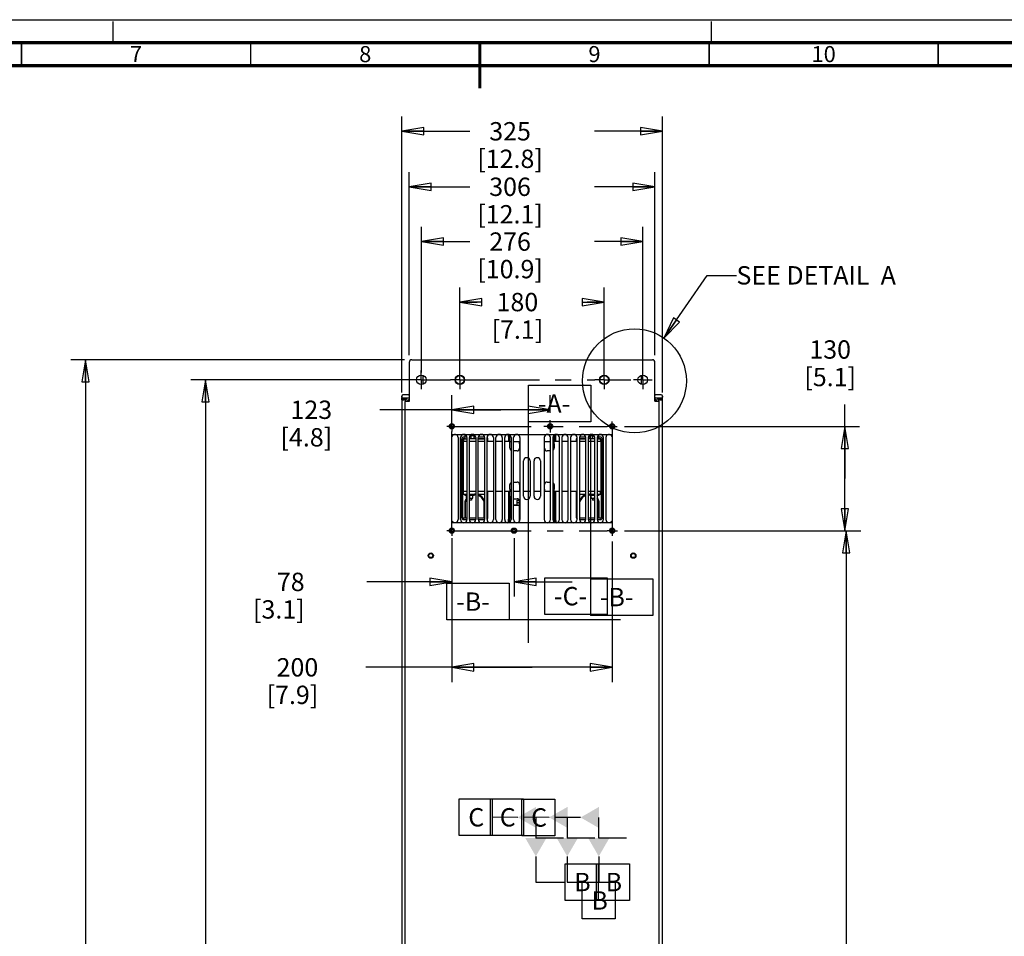
# Model space of a CAD drawing. Units: millimetres. Extents: x 0 to 841, y 0 to 594.
# Drawn here: x 320 to 535, y 394 to 594 of the extents above; entities that cross this region are included whole.
import ezdxf

# ---------------------------------------------------------------- set-up
doc = ezdxf.new("R2010")
doc.units = ezdxf.units.MM
doc.header["$LTSCALE"] = 46.255
doc.linetypes.add('CENTER', pattern=[0.6, 0.375, -0.075, 0.075, -0.075])
doc.linetypes.add('DASHED', pattern=[0.2, 0.1, -0.1])
doc.layers.get('0').update_dxf_attribs({"linetype": 'CONTINUOUS'})
for name, color, linetype in [('0004___ALL_AXES_PRT', 7, 'CONTINUOUS'), ('002___PRT_ALL_AXES', 7, 'CONTINUOUS'), ('CHAMFERS', 7, 'CONTINUOUS'), ('DATUM-A', 7, 'CONTINUOUS'), ('DATUM-B', 7, 'CONTINUOUS'), ('DATUM-C', 7, 'CONTINUOUS'), ('DRAFTS', 7, 'CONTINUOUS'), ('NOTES', 7, 'CONTINUOUS'), ('ROUNDS', 7, 'CONTINUOUS')]:
    doc.layers.add(name, color=color, linetype=linetype)
doc.styles.get("Standard").update_dxf_attribs({"font": 'txt', "width": 0.8})
doc.styles.add('TEXTSTYLE_2', font='txt', dxfattribs={"width": 0.725})
doc.dimstyles.new('DIMSTYLE_1', dxfattribs={"dimtxt": 4, "dimasz": 4.8, "dimexe": 3.2, "dimexo": 1.6, "dimgap": 4, "dimtad": 0, "dimtih": 1, "dimtoh": 1, "dimdec": 0, "dimlfac": 5.714286, "dimzin": 0, "dimdsep": 46, "dimtxsty": 'STANDARD', "dimblk": 'CLOSED', "dimblk1": 'CLOSED', "dimblk2": 'CLOSED', "dimcen": 0.09, "dimadec": 1, "dimazin": 0, "dimtp": 0.1, "dimtm": 0.1, "dimtfac": 1, "dimtdec": 1, "dimtofl": 0, "dimtmove": 0, "dimatfit": 3, "dimldrblk": 'CLOSED', "dimfxl": 1, "dimtolj": 1, "dimtzin": 0, "dimarcsym": 0})
doc.dimstyles.get("Standard").update_dxf_attribs({"dimtxt": 4, "dimasz": 4.8, "dimexe": 3.2, "dimexo": 1.6, "dimtad": 0, "dimtih": 1, "dimtoh": 1, "dimdec": 1, "dimzin": 0, "dimdsep": 46, "dimtxsty": 'STANDARD', "dimblk": 'CLOSED', "dimblk1": 'CLOSED', "dimblk2": 'CLOSED', "dimcen": 0.09, "dimadec": 1, "dimazin": 0, "dimtol": 1, "dimtp": 0.1, "dimtm": 0.1, "dimtfac": 1, "dimtdec": 1, "dimtofl": 0, "dimtmove": 0, "dimatfit": 3, "dimldrblk": 'CLOSED', "dimfxl": 1, "dimtolj": 1, "dimtzin": 0, "dimarcsym": 0})

# ---------------------------------------------------------------- blocks, each defined once
blk = doc.blocks.new('_CLOSED')
at = {"color": 0, "linetype": 'BYBLOCK'}
for p, q in [((0, 0), (-1, 0.167)), ((-1, 0.167), (-1, -0.167)), ((-1, -0.167), (0, 0)), ((-1, 0), (0, 0))]:
    blk.add_line(p, q, dxfattribs=at)
blk = doc.blocks.new('*D8')
at = {"color": 2, "linetype": 'CONTINUOUS'}
for p, q in [((403.45, 512.7), (403.45, 572.87)), ((460.32, 512.7), (460.32, 572.87)), ((403.45, 569.67), (418.29, 569.67)), ((460.32, 569.67), (445.49, 569.67))]:
    blk.add_line(p, q, dxfattribs=at)
at = {"color": 2, "linetype": 'CONTINUOUS', "xscale": 4.8, "yscale": 4.8, "zscale": 4.8, "rotation": 180}
blk.add_blockref('_CLOSED', (403.45, 569.67), dxfattribs=at)
at = {"color": 2, "linetype": 'CONTINUOUS', "xscale": 4.8, "yscale": 4.8, "zscale": 4.8}
blk.add_blockref('_CLOSED', (460.32, 569.67), dxfattribs=at)
at = {"color": 2, "linetype": 'CONTINUOUS', "insert": (427.09, 571.67), "char_height": 4, "width": 19.2, "attachment_point": 2, "line_spacing_factor": 0.9}
blk.add_mtext('325\\P[12.8]', dxfattribs=at)
blk = doc.blocks.new('*D9')
at = {"color": 2, "linetype": 'CONTINUOUS'}
for p, q in [((405.08, 520.89), (405.08, 560.77)), ((458.7, 520.89), (458.7, 560.77)), ((405.08, 557.57), (418.29, 557.57)), ((458.7, 557.57), (445.49, 557.57))]:
    blk.add_line(p, q, dxfattribs=at)
at = {"color": 2, "linetype": 'CONTINUOUS', "xscale": 4.8, "yscale": 4.8, "zscale": 4.8, "rotation": 180}
blk.add_blockref('_CLOSED', (405.08, 557.57), dxfattribs=at)
at = {"color": 2, "linetype": 'CONTINUOUS', "xscale": 4.8, "yscale": 4.8, "zscale": 4.8}
blk.add_blockref('_CLOSED', (458.7, 557.57), dxfattribs=at)
at = {"color": 2, "linetype": 'CONTINUOUS', "insert": (427.09, 559.57), "char_height": 4, "width": 19.2, "attachment_point": 2, "line_spacing_factor": 0.9}
blk.add_mtext('306\\P[12.1]', dxfattribs=at)
blk = doc.blocks.new('*D10')
at = {"color": 2, "linetype": 'CONTINUOUS'}
for p, q in [((407.74, 517.08), (407.74, 548.82)), ((456.04, 517.08), (456.04, 548.82)), ((407.74, 545.62), (418.29, 545.62)), ((456.04, 545.62), (445.49, 545.62))]:
    blk.add_line(p, q, dxfattribs=at)
at = {"color": 2, "linetype": 'CONTINUOUS', "xscale": 4.8, "yscale": 4.8, "zscale": 4.8, "rotation": 180}
blk.add_blockref('_CLOSED', (407.74, 545.62), dxfattribs=at)
at = {"color": 2, "linetype": 'CONTINUOUS', "xscale": 4.8, "yscale": 4.8, "zscale": 4.8}
blk.add_blockref('_CLOSED', (456.04, 545.62), dxfattribs=at)
at = {"color": 2, "linetype": 'CONTINUOUS', "insert": (427.09, 547.62), "char_height": 4, "width": 19.2, "attachment_point": 2, "line_spacing_factor": 0.9}
blk.add_mtext('276\\P[10.9]', dxfattribs=at)
blk = doc.blocks.new('*D11')
at = {"color": 2, "linetype": 'CONTINUOUS'}
for p, q in [((416.14, 517.08), (416.14, 535.63)), ((447.64, 517.08), (447.64, 535.63)), ((416.14, 532.43), (419.89, 532.43)), ((447.64, 532.43), (443.89, 532.43))]:
    blk.add_line(p, q, dxfattribs=at)
at = {"color": 2, "linetype": 'CONTINUOUS', "xscale": 4.8, "yscale": 4.8, "zscale": 4.8, "rotation": 180}
blk.add_blockref('_CLOSED', (416.14, 532.43), dxfattribs=at)
at = {"color": 2, "linetype": 'CONTINUOUS', "xscale": 4.8, "yscale": 4.8, "zscale": 4.8}
blk.add_blockref('_CLOSED', (447.64, 532.43), dxfattribs=at)
at = {"color": 2, "linetype": 'CONTINUOUS', "insert": (428.69, 534.43), "char_height": 4, "width": 16, "attachment_point": 2, "line_spacing_factor": 0.9}
blk.add_mtext('180\\P[7.1]', dxfattribs=at)
blk = doc.blocks.new('*D12')
at = {"color": 2, "linetype": 'CONTINUOUS'}
for p, q in [((500.12, 493.95), (500.12, 510.09)), ((452.07, 505.33), (503.32, 505.33)), ((500.12, 505.33), (500.12, 493.95)), ((500.12, 482.58), (500.12, 493.95)), ((452.07, 482.58), (503.32, 482.58))]:
    blk.add_line(p, q, dxfattribs=at)
at = {"color": 2, "linetype": 'CONTINUOUS', "xscale": 4.8, "yscale": 4.8, "zscale": 4.8}
for p, rotation in [((500.12, 505.33), 90), ((500.12, 482.58), 270)]:
    blk.add_blockref('_CLOSED', p, dxfattribs=dict(at, rotation=rotation))
at = {"color": 2, "linetype": 'CONTINUOUS', "insert": (496.92, 524.09), "char_height": 4, "width": 16, "attachment_point": 2, "line_spacing_factor": 0.9}
blk.add_mtext('130\\P[5.1]', dxfattribs=at)
blk = doc.blocks.new('*D13')
at = {"color": 2, "linetype": 'CONTINUOUS'}
for p, q in [((452.07, 482.58), (503.62, 482.58)), ((500.42, 482.58), (500.42, 389.53)), ((500.42, 228.55), (500.42, 371.53)), ((459.91, 228.55), (503.62, 228.55))]:
    blk.add_line(p, q, dxfattribs=at)
at = {"color": 2, "linetype": 'CONTINUOUS', "xscale": 4.8, "yscale": 4.8, "zscale": 4.8}
for p, rotation in [((500.42, 482.58), 90), ((500.42, 228.55), 270)]:
    blk.add_blockref('_CLOSED', p, dxfattribs=dict(at, rotation=rotation))
at = {"color": 2, "linetype": 'CONTINUOUS', "insert": (497.22, 385.53), "char_height": 4, "width": 19.2, "attachment_point": 2, "line_spacing_factor": 0.9}
blk.add_mtext('1452\\P[57.2]', dxfattribs=at)
blk = doc.blocks.new('*D16')
at = {"color": 2, "linetype": 'CONTINUOUS'}
for p, q in [((414.39, 480.98), (414.39, 468.22)), ((427.95, 480.98), (427.95, 468.22)), ((414.39, 471.42), (395.88, 471.42)), ((427.95, 471.42), (440.65, 471.42))]:
    blk.add_line(p, q, dxfattribs=at)
at = {"color": 2, "linetype": 'CONTINUOUS', "xscale": 4.8, "yscale": 4.8, "zscale": 4.8}
blk.add_blockref('_CLOSED', (414.39, 471.42), dxfattribs=at)
at = {"color": 2, "linetype": 'CONTINUOUS', "xscale": 4.8, "yscale": 4.8, "zscale": 4.8, "rotation": 180}
blk.add_blockref('_CLOSED', (427.95, 471.42), dxfattribs=at)
at = {"color": 2, "linetype": 'CONTINUOUS', "insert": (382.28, 473.42), "char_height": 4, "width": 16, "attachment_point": 3, "line_spacing_factor": 0.9}
blk.add_mtext('78\\P[3.1]', dxfattribs=at)
blk = doc.blocks.new('*D17')
at = {"color": 2, "linetype": 'CONTINUOUS'}
for p, q in [((414.39, 479.89), (414.39, 449.59)), ((449.39, 480.21), (449.39, 449.59)), ((431.89, 452.79), (395.65, 452.79)), ((414.39, 452.79), (431.89, 452.79)), ((449.39, 452.79), (431.89, 452.79))]:
    blk.add_line(p, q, dxfattribs=at)
at = {"color": 2, "linetype": 'CONTINUOUS', "xscale": 4.8, "yscale": 4.8, "zscale": 4.8, "rotation": 180}
blk.add_blockref('_CLOSED', (414.39, 452.79), dxfattribs=at)
at = {"color": 2, "linetype": 'CONTINUOUS', "xscale": 4.8, "yscale": 4.8, "zscale": 4.8}
blk.add_blockref('_CLOSED', (449.39, 452.79), dxfattribs=at)
at = {"color": 2, "linetype": 'CONTINUOUS', "insert": (385.25, 454.79), "char_height": 4, "width": 16, "attachment_point": 3, "line_spacing_factor": 0.9}
blk.add_mtext('200\\P[7.9]', dxfattribs=at)
blk = doc.blocks.new('*D18')
at = {"color": 2, "linetype": 'CONTINUOUS'}
for p, q in [((414.39, 506.28), (414.39, 512.15)), ((435.82, 508.29), (435.82, 512.15)), ((425.1, 508.95), (398.68, 508.95)), ((414.39, 508.95), (425.1, 508.95)), ((435.82, 508.95), (425.1, 508.95))]:
    blk.add_line(p, q, dxfattribs=at)
at = {"color": 2, "linetype": 'CONTINUOUS', "xscale": 4.8, "yscale": 4.8, "zscale": 4.8, "rotation": 180}
blk.add_blockref('_CLOSED', (414.39, 508.95), dxfattribs=at)
at = {"color": 2, "linetype": 'CONTINUOUS', "xscale": 4.8, "yscale": 4.8, "zscale": 4.8}
blk.add_blockref('_CLOSED', (435.82, 508.95), dxfattribs=at)
at = {"color": 2, "linetype": 'CONTINUOUS', "insert": (388.28, 510.95), "char_height": 4, "width": 16, "attachment_point": 3, "line_spacing_factor": 0.9}
blk.add_mtext('123\\P[4.8]', dxfattribs=at)
blk = doc.blocks.new('*D22')
at = {"color": 2, "linetype": 'CONTINUOUS'}
for p, q in [((406.14, 515.48), (357.43, 515.48)), ((360.63, 515.48), (360.63, 380.19)), ((360.63, 232.9), (360.63, 362.19)), ((410.82, 232.9), (357.43, 232.9))]:
    blk.add_line(p, q, dxfattribs=at)
at = {"color": 2, "linetype": 'CONTINUOUS', "xscale": 4.8, "yscale": 4.8, "zscale": 4.8}
for p, rotation in [((360.63, 515.48), 90), ((360.63, 232.9), 270)]:
    blk.add_blockref('_CLOSED', p, dxfattribs=dict(at, rotation=rotation))
at = {"color": 2, "linetype": 'CONTINUOUS', "insert": (357.43, 376.19), "char_height": 4, "width": 19.2, "attachment_point": 2, "line_spacing_factor": 0.9}
blk.add_mtext('1615\\P[63.6]', dxfattribs=at)
blk = doc.blocks.new('*D23')
at = {"color": 2, "linetype": 'CONTINUOUS'}
for p, q in [((404.04, 519.85), (331.27, 519.85)), ((334.47, 519.85), (334.47, 380.37)), ((334.47, 228.88), (334.47, 362.37)), ((401.85, 228.88), (331.27, 228.88))]:
    blk.add_line(p, q, dxfattribs=at)
at = {"color": 2, "linetype": 'CONTINUOUS', "xscale": 4.8, "yscale": 4.8, "zscale": 4.8}
for p, rotation in [((334.47, 519.85), 90), ((334.47, 228.88), 270)]:
    blk.add_blockref('_CLOSED', p, dxfattribs=dict(at, rotation=rotation))
at = {"color": 2, "linetype": 'CONTINUOUS', "insert": (331.27, 376.37), "char_height": 4, "width": 19.2, "attachment_point": 2, "line_spacing_factor": 0.9}
blk.add_mtext('1663\\P[65.5]', dxfattribs=at)

msp = doc.modelspace()

# ---------------------------------------------------------------- linework, layer by layer
at = {"color": 7, "linetype": 'CONTINUOUS'}
for p, q in [((0, 594), (841, 594)), ((403.448, 511.933), (403.448, 511.662)), ((403.448, 511.373), (404.465, 511.373)), ((404.848, 512.196), (403.71, 512.196)), ((460.06, 512.196), (458.923, 512.196)), ((459.352, 511.373), (460.323, 511.373)), ((460.323, 511.933), (460.323, 511.662)), ((403.448, 511.102), (403.448, 364.82)), ((403.448, 511.102), (404.325, 511.102)), ((404.876, 511.102), (405.075, 511.102)), ((458.695, 511.102), (458.962, 511.102)), ((459.476, 511.102), (460.323, 511.102)), ((460.323, 364.82), (460.323, 511.102)), ((416.883, 502.046), (416.883, 491.124)), ((417.693, 502.046), (416.883, 502.046)), ((419.618, 502.046), (418.218, 502.046)), ((421.543, 502.046), (420.143, 502.046)), ((423.468, 502.046), (422.068, 502.046)), ((425.393, 502.046), (423.993, 502.046)), ((427.073, 502.046), (425.918, 502.046)), ((426.823, 502.046), (426.823, 502.108)), ((426.823, 502.108), (427.073, 502.108)), ((436.698, 502.108), (436.948, 502.108)), ((437.853, 502.046), (436.698, 502.046)), ((436.948, 502.108), (436.948, 502.046)), ((439.778, 502.046), (438.378, 502.046)), ((441.703, 502.046), (440.303, 502.046)), ((443.628, 502.046), (442.228, 502.046)), ((445.553, 502.046), (444.153, 502.046)), ((446.887, 502.046), (446.078, 502.046)), ((446.887, 502.046), (446.887, 491.124)), ((417.693, 491.124), (416.883, 491.124)), ((417.22, 490.363), (417.22, 490.564)), ((417.22, 490.363), (417.693, 490.363)), ((417.57, 489.663), (417.57, 490.363)), ((417.57, 490.188), (417.693, 490.33)), ((417.57, 489.838), (417.693, 489.697)), ((419.618, 491.124), (418.218, 491.124)), ((418.218, 490.363), (419.32, 490.363)), ((418.27, 490.188), (418.218, 490.249)), ((418.27, 489.838), (418.218, 489.778)), ((418.27, 490.188), (418.422, 490.363)), ((418.27, 490.188), (418.27, 489.838)), ((418.27, 489.838), (418.422, 489.663)), ((418.97, 490.188), (418.819, 490.363)), ((418.97, 489.838), (418.819, 489.663)), ((418.97, 489.663), (418.97, 490.363)), ((419.32, 490.363), (419.32, 490.564)), ((421.543, 491.124), (420.143, 491.124)), ((423.468, 491.124), (422.068, 491.124)), ((425.393, 491.124), (423.993, 491.124)), ((427.073, 491.124), (425.918, 491.124)), ((426.823, 491.062), (426.823, 491.124)), ((427.073, 491.062), (426.823, 491.062)), ((437.853, 491.124), (436.698, 491.124)), ((436.948, 491.062), (436.698, 491.062)), ((436.948, 491.124), (436.948, 491.062)), ((439.778, 491.124), (438.378, 491.124)), ((441.703, 491.124), (440.303, 491.124)), ((443.628, 491.124), (442.228, 491.124)), ((445.553, 491.124), (444.153, 491.124)), ((444.446, 490.363), (444.446, 490.564)), ((444.446, 490.363), (445.553, 490.363)), ((444.796, 490.188), (444.947, 490.363)), ((444.796, 489.663), (444.796, 490.363)), ((444.796, 489.838), (444.947, 489.663)), ((445.496, 490.188), (445.344, 490.363)), ((445.496, 489.838), (445.344, 489.663)), ((445.496, 490.188), (445.553, 490.254)), ((445.496, 490.188), (445.496, 489.838)), ((445.496, 489.838), (445.553, 489.772)), ((446.887, 491.124), (446.078, 491.124)), ((446.078, 490.363), (446.546, 490.363)), ((446.196, 490.188), (446.078, 490.325)), ((446.196, 489.838), (446.078, 489.702)), ((446.196, 489.663), (446.196, 490.363)), ((446.546, 490.363), (446.546, 490.564)), ((417.391, 485.419), (417.391, 488.874)), ((417.57, 489.663), (417.693, 489.663)), ((418.218, 489.663), (418.97, 489.663)), ((421.451, 485.419), (421.451, 488.874)), ((442.32, 485.419), (442.32, 488.874)), ((444.796, 489.663), (445.553, 489.663)), ((446.196, 489.663), (446.078, 489.663)), ((446.38, 485.419), (446.38, 488.874)), ((417.233, 485.419), (417.391, 485.419)), ((421.451, 485.419), (421.543, 485.419)), ((442.228, 485.419), (442.32, 485.419)), ((446.38, 485.419), (446.537, 485.419))]:
    msp.add_line(p, q, dxfattribs=at)
at = {"color": 7, "linetype": 'DASHED'}
for p, q in [((340.5, 589), (340.5, 594)), ((471, 589), (471, 594))]:
    msp.add_line(p, q, dxfattribs=at)
at = {"color": 3, "linetype": 'CONTINUOUS'}
for p, q in [((404.235, 229.405), (404.235, 510.735)), ((405.075, 510.735), (404.235, 510.735)), ((458.695, 510.822), (459.535, 510.822)), ((459.535, 510.822), (459.535, 229.405)), ((414.385, 484.327), (414.385, 503.577)), ((414.385, 503.577), (449.385, 503.577)), ((427.073, 501.521), (427.073, 503.131)), ((449.385, 503.577), (449.385, 484.327)), ((427.073, 502.046), (427.318, 502.046)), ((427.843, 502.046), (429.243, 502.046)), ((429.173, 501.521), (429.173, 502.046)), ((434.528, 502.046), (435.928, 502.046)), ((434.598, 501.521), (434.598, 502.046)), ((436.453, 502.046), (436.698, 502.046)), ((436.698, 501.521), (436.698, 502.046)), ((427.073, 491.649), (427.073, 491.124)), ((427.318, 491.124), (427.073, 491.124)), ((429.243, 491.124), (427.843, 491.124)), ((429.173, 491.649), (429.173, 491.124)), ((431.448, 491.124), (430.048, 491.124)), ((433.723, 491.124), (432.323, 491.124)), ((435.928, 491.124), (434.528, 491.124)), ((434.598, 491.649), (434.598, 491.124)), ((436.698, 491.124), (436.453, 491.124)), ((436.698, 490.039), (436.698, 491.649)), ((428.632, 488.149), (427.843, 488.149)), ((449.385, 484.327), (414.385, 484.327))]:
    msp.add_line(p, q, dxfattribs=at)
at = {"color": 2, "linetype": 'CONTINUOUS'}
for p, q in [((415.978, 416.093), (415.978, 424.093)), ((415.978, 424.093), (430.033, 424.093)), ((422.833, 416.093), (422.833, 424.093)), ((423.178, 424.093), (423.178, 416.093)), ((429.684, 416.05), (429.684, 424.05)), ((429.684, 424.05), (436.884, 424.05)), ((430.033, 424.093), (430.033, 416.093)), ((436.884, 424.05), (436.884, 416.05)), ((428.778, 420.076), (423.178, 420.093)), ((435.633, 420.076), (430.033, 420.093)), ((432.765, 415.529), (432.778, 420.065)), ((442.484, 420.05), (436.884, 420.05)), ((439.62, 415.529), (439.633, 420.065)), ((446.484, 415.514), (446.484, 420.05)), ((430.033, 416.093), (415.978, 416.093)), ((436.884, 416.05), (429.684, 416.05)), ((438.761, 415.557), (432.72, 415.574)), ((445.615, 415.557), (439.574, 415.574)), ((452.479, 415.559), (446.438, 415.559)), ((432.708, 411.574), (432.692, 405.974)), ((439.563, 411.574), (439.547, 405.974)), ((446.438, 411.559), (446.438, 405.959)), ((439.092, 401.974), (439.092, 409.974)), ((439.092, 409.974), (453.147, 409.974)), ((445.947, 401.974), (445.947, 409.974)), ((446.292, 409.974), (446.292, 401.974)), ((453.147, 409.974), (453.147, 401.974)), ((432.692, 405.974), (439.092, 405.974)), ((439.547, 405.974), (445.947, 405.974)), ((442.838, 397.959), (442.838, 405.959)), ((442.838, 405.959), (450.038, 405.959)), ((450.038, 405.959), (450.038, 397.959)), ((453.147, 401.974), (439.092, 401.974)), ((450.038, 397.959), (442.838, 397.959))]:
    msp.add_line(p, q, dxfattribs=at)
at = {"color": 7, "linetype": 'CONTINUOUS'}
for points, const_width in [([(836, 589), (15, 589)], 0.7), ([(320.5, 584), (320.5, 589)], 0.35), ([(370.5, 584), (370.5, 589)], 0.35), ([(420.5, 589), (420.5, 579)], 0.7), ([(470.5, 584), (470.5, 589)], 0.35), ([(520.5, 584), (520.5, 589)], 0.35), ([(831, 584), (20, 584)], 0.7)]:
    msp.add_lwpolyline(points, dxfattribs=dict(at, const_width=const_width))
at = {"color": 2, "linetype": 'CONTINUOUS'}
msp.add_circle((454.228, 515.259), 11.325, dxfattribs=at)
at = {"color": 7, "linetype": 'CONTINUOUS'}
for centre, radius, start, end in [((403.71, 511.933), 0.263, 90, 180), ((404.848, 511.933), 0.263, 42.78539, 90), ((458.923, 511.933), 0.263, 90, 137.21461), ((460.06, 511.933), 0.263, 0, 90), ((405.075, 510.735), 0.42, 90, 172.69898), ((458.783, 510.822), 0.333, 8.64381, 90), ((419.421, 488.296), 2.11, 84.64421, 92.74084), ((419.421, 488.296), 2.11, 15.87437, 69.92114), ((444.35, 488.296), 2.11, 110.07886, 164.12563), ((444.35, 488.296), 2.11, 87.38002, 95.35579), ((419.421, 488.296), 2.11, 145.04667, 164.12563), ((444.35, 488.296), 2.11, 15.87437, 34.95333)]:
    msp.add_arc(centre, radius, start, end, dxfattribs=at)
at = {"color": 3, "linetype": 'CONTINUOUS'}
for centre, radius, start, end in [((405.075, 510.735), 0.84, 90, 180), ((458.783, 510.822), 0.752, 0, 90)]:
    msp.add_arc(centre, radius, start, end, dxfattribs=at)
at = {"color": 2, "linetype": 'CONTINUOUS'}
for points in [[(432.785, 422.374), (432.771, 417.755), (428.778, 420.076)], [(439.639, 422.374), (439.626, 417.755), (435.633, 420.076)], [(446.484, 422.359), (446.484, 417.74), (442.484, 420.05)], [(430.41, 415.581), (435.029, 415.568), (432.708, 411.574)], [(437.265, 415.581), (441.884, 415.568), (439.563, 411.574)], [(444.129, 415.559), (448.748, 415.559), (446.438, 411.559)]]:
    msp.add_solid(points, dxfattribs=at)
at = {"layer": '0004___ALL_AXES_PRT', "color": 7, "linetype": 'CENTER'}
for p, q in [((407.735, 515.477), (407.735, 517.527)), ((416.135, 515.477), (416.135, 517.527)), ((447.635, 515.477), (447.635, 517.527)), ((456.035, 515.477), (456.035, 517.527)), ((407.735, 515.477), (405.685, 515.477)), ((407.735, 515.477), (407.735, 513.427)), ((407.735, 515.477), (414.085, 515.477)), ((416.135, 515.477), (414.085, 515.477)), ((416.135, 515.477), (416.135, 513.427)), ((416.135, 515.477), (445.585, 515.477)), ((447.635, 515.477), (445.585, 515.477)), ((447.635, 515.477), (447.635, 513.427)), ((447.635, 515.477), (453.445, 515.477)), ((456.035, 515.477), (453.985, 515.477)), ((456.035, 515.477), (456.035, 513.427)), ((456.035, 515.477), (458.085, 515.477)), ((414.385, 505.327), (413.298, 505.327)), ((414.385, 505.327), (414.385, 506.415)), ((414.385, 505.327), (414.385, 504.24)), ((414.385, 505.327), (448.298, 505.327)), ((449.385, 505.327), (448.298, 505.327)), ((449.385, 505.327), (449.385, 506.415)), ((449.385, 505.327), (449.385, 481.815)), ((449.385, 505.327), (449.861, 505.327)), ((449.861, 505.327), (450.473, 505.327)), ((414.385, 482.577), (414.385, 504.24)), ((414.385, 482.577), (413.298, 482.577)), ((414.385, 482.577), (414.385, 481.49)), ((414.385, 482.577), (448.298, 482.577)), ((449.385, 482.577), (448.298, 482.577)), ((449.385, 482.577), (450.551, 482.577)), ((449.385, 481.815), (449.385, 481.49))]:
    msp.add_line(p, q, dxfattribs=at)
at = {"layer": '0004___ALL_AXES_PRT', "color": 3, "linetype": 'CONTINUOUS'}
for p, q in [((435.622, 505.021), (436.023, 505.021)), ((427.843, 488.149), (429.173, 488.149)), ((428.632, 488.149), (428.632, 489.269)), ((428.632, 489.269), (429.094, 489.269))]:
    msp.add_line(p, q, dxfattribs=at)
at = {"layer": '0004___ALL_AXES_PRT', "color": 7, "linetype": 'CONTINUOUS'}
for p, q in [((415.768, 502.877), (415.768, 485.027)), ((416.293, 485.027), (416.293, 502.877)), ((417.693, 502.877), (417.693, 485.027)), ((418.218, 485.027), (418.218, 502.877)), ((419.618, 502.877), (419.618, 485.027)), ((420.143, 485.027), (420.143, 502.877)), ((421.543, 502.877), (421.543, 485.027)), ((422.068, 485.027), (422.068, 502.877)), ((423.468, 502.877), (423.468, 485.027)), ((423.993, 485.027), (423.993, 502.877)), ((425.393, 502.877), (425.393, 485.027)), ((425.918, 485.027), (425.918, 502.877)), ((427.318, 502.877), (427.318, 485.027)), ((427.843, 485.027), (427.843, 502.877)), ((429.243, 502.877), (429.243, 485.027)), ((434.528, 502.877), (434.528, 485.027)), ((435.928, 485.027), (435.928, 502.877)), ((436.453, 502.877), (436.453, 485.027)), ((437.853, 485.027), (437.853, 502.877)), ((438.378, 502.877), (438.378, 485.027)), ((439.778, 485.027), (439.778, 502.877)), ((440.303, 502.877), (440.303, 485.027)), ((441.703, 485.027), (441.703, 502.877)), ((442.228, 502.877), (442.228, 485.027)), ((443.628, 485.027), (443.628, 502.877)), ((444.153, 502.877), (444.153, 485.027)), ((445.553, 485.027), (445.553, 502.877)), ((446.078, 502.877), (446.078, 485.027)), ((447.478, 485.027), (447.478, 502.877)), ((448.003, 502.877), (448.003, 485.027)), ((430.048, 490.102), (430.048, 497.802)), ((431.448, 497.802), (431.448, 490.102)), ((432.323, 490.102), (432.323, 497.802)), ((433.723, 497.802), (433.723, 490.102)), ((428.632, 488.709), (429.173, 488.709))]:
    msp.add_line(p, q, dxfattribs=at)
at = {"layer": '0004___ALL_AXES_PRT', "color": 3, "linetype": 'CONTINUOUS'}
for centre, radius in [((407.735, 515.477), 1.05), ((416.135, 515.477), 1.05), ((447.635, 515.477), 1.05), ((456.035, 515.477), 1.05), ((414.385, 505.327), 0.569), ((435.823, 505.327), 0.569), ((449.385, 505.327), 0.569), ((414.385, 482.577), 0.569), ((427.948, 482.577), 0.569), ((449.385, 482.577), 0.569), ((409.791, 477.152), 0.438), ((453.979, 477.152), 0.438)]:
    msp.add_circle(centre, radius, dxfattribs=at)
at = {"layer": '0004___ALL_AXES_PRT', "color": 7, "linetype": 'CONTINUOUS'}
for centre in [(414.385, 505.327), (435.823, 505.327), (449.385, 505.327), (414.385, 482.577), (427.948, 482.577), (449.385, 482.577)]:
    msp.add_circle(centre, 0.367, dxfattribs=at)
for centre, start, end in [((415.068, 502.877), 0, 157.5), ((416.993, 502.877), 0, 180), ((418.918, 502.877), 0, 180), ((420.843, 502.877), 0, 180), ((422.768, 502.877), 0, 180), ((424.693, 502.877), 0, 180), ((426.618, 502.877), 0, 180), ((428.543, 502.877), 0, 180), ((435.228, 502.877), 0, 180), ((437.153, 502.877), 0, 180), ((439.078, 502.877), 0, 180), ((441.003, 502.877), 0, 180), ((442.928, 502.877), 0, 180), ((444.853, 502.877), 0, 180), ((446.778, 502.877), 0, 180), ((448.703, 502.877), 22.5, 180), ((430.748, 497.802), 0, 180), ((433.023, 497.802), 0, 180), ((430.748, 490.102), 180, 360), ((433.023, 490.102), 180, 360), ((415.068, 485.027), 202.5, 360), ((416.993, 485.027), 180, 360), ((418.918, 485.027), 180, 360), ((420.843, 485.027), 180, 360), ((422.768, 485.027), 180, 360), ((424.693, 485.027), 180, 360), ((426.618, 485.027), 180, 360), ((428.543, 485.027), 180, 360), ((435.228, 485.027), 180, 360), ((437.153, 485.027), 180, 360), ((439.078, 485.027), 180, 360), ((441.003, 485.027), 180, 360), ((442.928, 485.027), 180, 360), ((444.853, 485.027), 180, 360), ((446.778, 485.027), 180, 360), ((448.703, 485.027), 180, 337.5)]:
    msp.add_arc(centre, 0.7, start, end, dxfattribs=at)
at = {"layer": '002___PRT_ALL_AXES', "color": 7, "linetype": 'CONTINUOUS'}
for p, q in [((408.085, 516.457), (408.085, 514.497)), ((455.685, 516.457), (455.685, 514.497)), ((405.075, 511.907), (405.023, 511.907)), ((458.748, 511.907), (458.695, 511.907)), ((458.962, 511.102), (458.695, 511.102)), ((459.535, 511.102), (460.208, 511.102)), ((417.233, 488.895), (417.233, 485.419)), ((418.692, 489.271), (418.218, 489.271)), ((418.692, 489.663), (418.692, 489.271)), ((445.073, 489.663), (445.073, 489.271)), ((445.553, 489.271), (445.073, 489.271)), ((446.537, 485.419), (446.537, 488.895))]:
    msp.add_line(p, q, dxfattribs=at)
at = {"layer": '002___PRT_ALL_AXES', "color": 7, "linetype": 'CENTER'}
for q in [(434.455, 505.327), (435.823, 506.695), (435.823, 503.96), (437.19, 505.327)]:
    msp.add_line((435.823, 505.327), q, dxfattribs=at)
at = {"layer": '002___PRT_ALL_AXES', "color": 7, "linetype": 'CONTINUOUS'}
for centre, radius in [((416.135, 515.477), 0.963), ((447.635, 515.477), 0.963), ((409.791, 477.152), 0.569), ((453.979, 477.152), 0.569)]:
    msp.add_circle(centre, radius, dxfattribs=at)
for centre, start, end in [((419.421, 488.296), 85.00358, 92.53359), ((419.421, 488.296), 20.18284, 71.43753), ((444.35, 488.296), 108.56247, 159.81716), ((444.35, 488.296), 87.57854, 94.99642), ((419.421, 488.296), 142.81219, 164.69017), ((444.35, 488.296), 15.30983, 37.18781)]:
    msp.add_arc(centre, 2.268, start, end, dxfattribs=at)
at = {"layer": 'CHAMFERS', "color": 7, "linetype": 'CONTINUOUS'}
for p, q in [((417.308, 502.606), (417.308, 503.35)), ((417.308, 503.35), (417.503, 503.35)), ((418.408, 503.35), (419.233, 503.35)), ((418.62, 502.606), (418.62, 503.35)), ((419.233, 502.606), (419.233, 503.35)), ((444.533, 502.606), (444.533, 503.35)), ((444.533, 503.35), (445.363, 503.35)), ((445.146, 502.606), (445.146, 503.35)), ((446.268, 503.35), (446.458, 503.35)), ((446.458, 502.606), (446.458, 503.35))]:
    msp.add_line(p, q, dxfattribs=at)
at = {"layer": 'DATUM-A', "color": 2, "linetype": 'CONTINUOUS'}
for p, q in [((431.133, 458.123), (431.133, 514.296)), ((431.133, 514.296), (444.733, 514.296)), ((444.733, 514.296), (444.733, 506.296)), ((444.733, 506.296), (431.133, 506.296))]:
    msp.add_line(p, q, dxfattribs=at)
at = {"layer": 'DATUM-B', "color": 2, "linetype": 'CONTINUOUS'}
for p, q in [((444.66, 503.184), (444.66, 464.106)), ((413.328, 463.117), (413.328, 471.117)), ((413.328, 471.117), (426.928, 471.117)), ((426.928, 471.117), (426.928, 463.117)), ((444.66, 472.106), (458.26, 472.106)), ((458.26, 472.106), (458.26, 464.106)), ((458.26, 464.106), (444.66, 464.106)), ((451.212, 463.117), (413.328, 463.117))]:
    msp.add_line(p, q, dxfattribs=at)
at = {"layer": 'DATUM-C', "color": 2, "linetype": 'CONTINUOUS'}
for p, q in [((434.659, 464.307), (434.659, 472.307)), ((434.659, 472.307), (448.259, 472.307)), ((448.259, 472.307), (448.259, 464.307)), ((448.259, 464.307), (434.659, 464.307))]:
    msp.add_line(p, q, dxfattribs=at)
at = {"layer": 'DRAFTS', "color": 7, "linetype": 'CONTINUOUS'}
for p, q in [((427.067, 502.108), (427.067, 502.78)), ((436.706, 502.78), (436.706, 502.108)), ((427.067, 485.665), (427.067, 491.062)), ((436.706, 491.062), (436.706, 485.665))]:
    msp.add_line(p, q, dxfattribs=at)
at = {"layer": 'NOTES', "color": 7, "linetype": 'CONTINUOUS'}
for p, q in [((403.448, 511.102), (403.448, 511.373)), ((460.323, 511.102), (460.323, 511.373))]:
    msp.add_line(p, q, dxfattribs=at)
at = {"layer": 'ROUNDS', "color": 3, "linetype": 'CONTINUOUS'}
for p, q in [((405.635, 519.852), (458.135, 519.852)), ((405.075, 519.292), (405.075, 510.735)), ((458.695, 510.822), (458.695, 519.292)), ((403.448, 511.575), (405.075, 511.575)), ((458.695, 511.575), (460.323, 511.575)), ((427.073, 503.399), (427.073, 503.131)), ((436.698, 503.061), (436.698, 502.046)), ((416.883, 502.046), (416.801, 502.046)), ((427.073, 500.541), (427.073, 501.521)), ((429.173, 501.521), (429.173, 500.541)), ((434.598, 500.541), (434.598, 501.521)), ((436.698, 501.521), (436.698, 500.541)), ((446.971, 502.046), (446.862, 502.046)), ((428.613, 499.981), (427.843, 499.981)), ((435.928, 499.981), (435.158, 499.981)), ((427.073, 491.649), (427.073, 492.629)), ((427.843, 493.189), (428.613, 493.189)), ((429.173, 492.629), (429.173, 491.649)), ((434.598, 491.649), (434.598, 492.629)), ((435.158, 493.189), (435.928, 493.189)), ((436.698, 492.629), (436.698, 491.649)), ((416.801, 491.124), (416.906, 491.124)), ((427.073, 490.109), (427.073, 491.124)), ((436.698, 484.505), (436.698, 490.039)), ((446.887, 491.124), (446.971, 491.124)), ((427.843, 489.549), (428.613, 489.549)), ((429.173, 484.734), (429.173, 488.989))]:
    msp.add_line(p, q, dxfattribs=at)
at = {"layer": 'ROUNDS', "color": 7, "linetype": 'CONTINUOUS'}
for p, q in [((403.448, 511.662), (403.448, 511.933)), ((403.448, 511.373), (403.448, 511.575)), ((460.323, 511.662), (460.323, 511.933)), ((460.323, 511.373), (460.323, 511.575)), ((403.592, 511.102), (404.325, 511.102)), ((404.876, 511.102), (405.075, 511.102)), ((458.695, 511.155), (458.783, 511.155)), ((458.962, 511.102), (458.695, 511.102)), ((460.178, 511.102), (459.476, 511.102)), ((416.827, 502.606), (417.693, 502.606)), ((416.931, 502.606), (416.931, 502.046)), ((416.976, 502.695), (417.308, 502.695)), ((417.308, 502.986), (417.036, 502.986)), ((419.618, 502.606), (418.218, 502.606)), ((419.596, 502.986), (419.233, 502.986)), ((419.233, 502.695), (419.618, 502.695)), ((420.143, 502.695), (421.543, 502.695)), ((420.143, 502.606), (421.532, 502.606)), ((421.521, 502.986), (420.164, 502.986)), ((426.797, 502.046), (426.797, 502.781)), ((436.975, 502.781), (436.975, 502.046)), ((442.228, 502.695), (443.628, 502.695)), ((442.234, 502.606), (443.628, 502.606)), ((443.606, 502.986), (442.249, 502.986)), ((444.153, 502.695), (444.533, 502.695)), ((445.553, 502.606), (444.153, 502.606)), ((444.533, 502.986), (444.174, 502.986)), ((446.078, 502.606), (446.945, 502.606)), ((446.736, 502.986), (446.458, 502.986)), ((446.458, 502.695), (446.796, 502.695)), ((446.835, 502.606), (446.835, 502.046)), ((416.511, 502.461), (416.511, 485.521)), ((416.801, 485.457), (416.801, 502.52)), ((422.26, 502.046), (422.26, 502.461)), ((441.512, 502.461), (441.512, 502.046)), ((446.971, 502.52), (446.971, 485.457)), ((447.261, 485.521), (447.261, 502.461)), ((416.801, 490.564), (417.693, 490.564)), ((416.934, 490.564), (416.934, 491.124)), ((418.218, 490.564), (419.618, 490.564)), ((420.143, 490.564), (421.536, 490.564)), ((422.26, 485.521), (422.26, 491.124)), ((426.797, 485.666), (426.797, 491.124)), ((427.087, 489.996), (427.087, 485.665)), ((436.975, 491.124), (436.975, 485.666)), ((441.512, 491.124), (441.512, 485.521)), ((442.239, 490.564), (443.628, 490.564)), ((444.153, 490.564), (445.553, 490.564)), ((446.078, 490.564), (446.971, 490.564)), ((446.841, 490.564), (446.841, 491.124)), ((417.693, 485.282), (416.976, 485.282)), ((417.036, 484.996), (417.687, 484.996)), ((419.618, 485.282), (418.218, 485.282)), ((418.224, 484.996), (419.612, 484.996)), ((421.543, 485.282), (420.143, 485.282)), ((420.149, 484.996), (421.537, 484.996)), ((443.628, 485.282), (442.228, 485.282)), ((442.234, 484.996), (443.622, 484.996)), ((445.553, 485.282), (444.153, 485.282)), ((444.159, 484.996), (445.547, 484.996)), ((446.796, 485.282), (446.078, 485.282)), ((446.084, 484.996), (446.736, 484.996))]:
    msp.add_line(p, q, dxfattribs=at)
at = {"layer": 'ROUNDS', "color": 3, "linetype": 'CONTINUOUS'}
for centre, start, end in [((405.635, 519.292), 90, 180), ((458.135, 519.292), 0, 90), ((436.138, 503.061), 0, 28.54645), ((427.633, 500.541), 180, 235.55584), ((428.613, 500.541), 270, 360), ((435.158, 500.541), 180, 270), ((436.138, 500.541), 304.44416, 360), ((427.633, 492.629), 124.44416, 180), ((428.613, 492.629), 0, 90), ((435.158, 492.629), 90, 180), ((436.138, 492.629), 0, 55.55584), ((427.633, 490.109), 180, 235.69409), ((428.613, 488.989), 0, 90)]:
    msp.add_arc(centre, 0.56, start, end, dxfattribs=at)
at = {"layer": 'ROUNDS', "color": 7, "linetype": 'CONTINUOUS'}
for centre, radius, start, end in [((403.535, 511.662), 0.0875, 180, 255.00006), ((460.235, 511.662), 0.0875, 284.99994, 360), ((417.036, 502.461), 0.525, 90, 180), ((421.735, 502.461), 0.525, 0.00873, 50.33833), ((420.41, 502.781), 6.388, 0, 6.95939), ((420.405, 502.78), 6.662, 0, 5.57769), ((420.405, 502.78), 6.682, 3.00795, 5.43645), ((443.367, 502.78), 6.682, 174.5505, 176.99525), ((443.367, 502.78), 6.662, 174.40924, 180), ((443.363, 502.781), 6.388, 173.03663, 180), ((442.037, 502.461), 0.525, 129.96291, 179.99127), ((446.736, 502.461), 0.525, 0, 90), ((417.036, 485.521), 0.525, 180, 270), ((421.735, 485.521), 0.525, 309.66167, 359.99127), ((420.41, 485.666), 6.388, 347.86471, 360), ((420.405, 485.665), 6.662, 349.13796, 360), ((420.405, 485.665), 6.682, 349.30968, 360), ((443.367, 485.665), 6.682, 181.63372, 190.70502), ((443.367, 485.665), 6.662, 180, 190.87681), ((443.363, 485.666), 6.388, 180, 192.13529), ((442.037, 485.521), 0.525, 180, 230.03712), ((446.736, 485.521), 0.525, 270, 360)]:
    msp.add_arc(centre, radius, start, end, dxfattribs=at)
for centre, major_axis, start_param, end_param in [((416.976, 502.52), (-0.124, 0.124), 5.4979394, 7.0684312), ((446.796, 502.52), (0.124, 0.124), 5.4979394, 7.0684312), ((416.976, 485.457), (-0.124, -0.124), -0.7852459, 0.7852459), ((446.796, 485.457), (0.124, -0.124), -0.7852459, 0.7852459)]:
    msp.add_ellipse(centre, major_axis=major_axis, ratio=0.9996955, start_param=start_param, end_param=end_param, dxfattribs=at)

# ---------------------------------------------------------------- texts
at = {"color": 2, "linetype": 'CONTINUOUS', "char_height": 3.5, "attachment_point": 2, "line_spacing_factor": 0.9, "style": 'TEXTSTYLE_2'}
for s, insert, width in [('7', (345.5, 588.25), 2.5375), ('8', (395.5, 588.25), 2.5375), ('9', (445.5, 588.25), 2.5375), ('10', (495.5, 588.25), 5.075)]:
    msp.add_mtext(s, dxfattribs=dict(at, insert=insert, width=width))
at = {"color": 2, "linetype": 'CONTINUOUS', "char_height": 4, "attachment_point": 1, "line_spacing_factor": 0.9}
for s, insert, width in [('SEE DETAIL  A', (476.475, 540.261), 41.6), ('C', (417.978, 422.093), 3.2), ('C', (424.833, 422.093), 3.2), ('C', (431.684, 422.05), 3.2), ('B', (441.092, 407.974), 3.2), ('B', (447.947, 407.974), 3.2), ('B', (444.838, 403.959), 3.2)]:
    msp.add_mtext(s, dxfattribs=dict(at, insert=insert, width=width))
at = {"layer": 'DATUM-A', "color": 2, "linetype": 'CONTINUOUS', "insert": (433.133, 512.296), "char_height": 4, "width": 9.6, "attachment_point": 1, "line_spacing_factor": 0.9}
msp.add_mtext('-A-', dxfattribs=at)
at = {"layer": 'DATUM-B', "color": 2, "linetype": 'CONTINUOUS', "char_height": 4, "width": 9.6, "attachment_point": 1, "line_spacing_factor": 0.9}
for insert in [(415.328, 469.117), (446.66, 470.106)]:
    msp.add_mtext('-B-', dxfattribs=dict(at, insert=insert))
at = {"layer": 'DATUM-C', "color": 2, "linetype": 'CONTINUOUS', "insert": (436.659, 470.307), "char_height": 4, "width": 9.6, "attachment_point": 1, "line_spacing_factor": 0.9}
msp.add_mtext('-C-', dxfattribs=at)

# ---------------------------------------------------------------- dimensions: what is measured, and where the dimension line sits
at = {"color": 2, "linetype": 'CONTINUOUS'}
for base, p1, p2, picture, middle in [((460.323, 569.665), (403.448, 511.102), (460.323, 511.102), '*D8', (431.885, 566.665)), ((458.695, 557.575), (405.075, 519.292), (458.695, 519.292), '*D9', (431.885, 554.575)), ((456.035, 545.623), (407.735, 515.477), (456.035, 515.477), '*D10', (431.885, 542.623)), ((447.635, 532.428), (416.135, 515.477), (447.635, 515.477), '*D11', (431.885, 529.428)), ((435.823, 508.954), (414.385, 513.754), (435.823, 513.754), '*D18', (386.684, 505.954)), ((449.385, 452.794), (414.385, 481.49), (449.385, 481.815), '*D17', (383.654, 449.794))]:
    dim = msp.add_linear_dim(base=base, p1=p1, p2=p2, text='<>\\P[]', dimstyle='DIMSTYLE_1', dxfattribs=at)
    dim.commit()
    dim.dimension.update_dxf_attribs({"geometry": picture, "text_midpoint": middle, "dimtype": 160})
for base, p1, p2, angle, picture, middle in [((500.118, 505.327), (450.473, 482.577), (450.473, 505.327), 90, '*D12', (500.118, 519.094)), ((334.469, 228.88), (405.635, 519.852), (403.448, 228.88), 270, '*D23', (334.469, 371.366)), ((360.635, 515.477), (412.423, 232.905), (407.735, 515.477), 90, '*D22', (360.635, 371.191)), ((414.385, 471.417), (427.948, 482.577), (414.385, 482.577), 180, '*D16', (383.88, 468.417)), ((500.425, 228.547), (450.473, 482.577), (458.31, 228.547), 270, '*D13', (500.425, 380.531))]:
    dim = msp.add_linear_dim(base=base, p1=p1, p2=p2, angle=angle, text='<>\\P[]', dimstyle='DIMSTYLE_1', dxfattribs=at)
    dim.commit()
    dim.dimension.update_dxf_attribs({"geometry": picture, "text_midpoint": middle, "dimtype": 160})

# ---------------------------------------------------------------- leaders
msp.add_leader([(460.653, 524.585), (470.075, 538.261), (476.475, 538.261)], dimstyle='STANDARD', override={"dimtad": 0}, dxfattribs=at)

doc.saveas('drawing.dxf')
